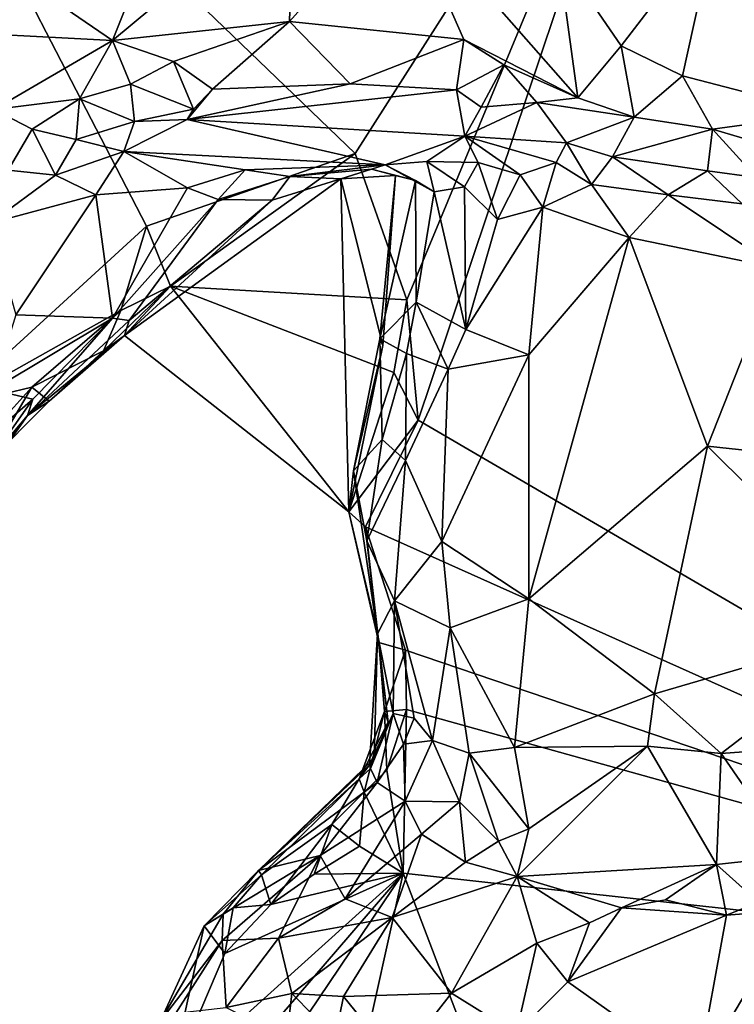
# Model space of a CAD drawing. Units: metres. Extents: x 25.4 to 31.3, y -17.2 to 6.7.
# Drawn here: x 29.6 to 30.3, y 4.2 to 5 of the extents above; entities that cross this region are included whole.
import ezdxf

# ---------------------------------------------------------------- set-up
doc = ezdxf.new("R2010")
doc.units = ezdxf.units.M

msp = doc.modelspace()

# ---------------------------------------------------------------- linework, layer by layer
at = {"layer": '1'}
for points in [[(29.93144, 4.90387, -0.27572), (29.50548, 5.31329, -0.27644), (30.21122, 5.3425, -0.28871)], [(29.97625, 4.77684, -0.2738), (29.93144, 4.90387, -0.27572), (30.21122, 5.3425, -0.28871)], [(29.98604, 4.67218, -0.27268), (29.97625, 4.77684, -0.2738), (30.21122, 5.3425, -0.28871)], [(30.82007, 4.18562, -0.28146), (29.98604, 4.67218, -0.27268), (30.21122, 5.3425, -0.28871)], [(30.82007, 4.18562, -0.28146), (30.21122, 5.3425, -0.28871), (30.89264, 4.85034, -0.28766)], [(30.89264, 4.85034, -0.28766), (30.21122, 5.3425, -0.28871), (30.91413, 5.29114, -0.29459)], [(29.74998, 4.84077, -0.27349), (29.57825, 4.68371, -0.26574), (29.50548, 5.31329, -0.27644)], [(29.74998, 4.84077, -0.27349), (29.50548, 5.31329, -0.27644), (29.93144, 4.90387, -0.27572)], [(29.87775, 5.13278, 0.35804), (29.76433, 5.11148, 0.30619), (29.72054, 5.00209, 0.34009)], [(29.72054, 5.00209, 0.34009), (29.8742, 5.0184, 0.38767), (29.87775, 5.13278, 0.35804)], [(29.87775, 5.13278, 0.35804), (29.8742, 5.0184, 0.38767), (29.97115, 5.12688, 0.38039)], [(29.8742, 5.0184, 0.38767), (30.02571, 5.00293, 0.4003), (29.97115, 5.12688, 0.38039)], [(29.97115, 5.12688, 0.38039), (30.02571, 5.00293, 0.4003), (30.12465, 4.95224, 0.40612)], [(29.97115, 5.12688, 0.38039), (30.12465, 4.95224, 0.40612), (30.10758, 5.07721, 0.38912)], [(29.72054, 5.00209, 0.34009), (29.76433, 5.11148, 0.30619), (29.63286, 5.06208, 0.23169)], [(30.10758, 5.07721, 0.38912), (30.16234, 4.99726, 0.40644), (30.24534, 5.1052, 0.36911)], [(30.16234, 4.99726, 0.40644), (30.21555, 4.9713, 0.40966), (30.24534, 5.1052, 0.36911)], [(30.24534, 5.1052, 0.36911), (30.21555, 4.9713, 0.40966), (30.34174, 4.9386, 0.41207)], [(30.34174, 4.9386, 0.41207), (30.49984, 5.07206, 0.36136), (30.24534, 5.1052, 0.36911)], [(30.10758, 5.07721, 0.38912), (30.12465, 4.95224, 0.40612), (30.16234, 4.99726, 0.40644)], [(29.63286, 5.06208, 0.23169), (29.555, 5.01079, 0.2273), (29.72054, 5.00209, 0.34009)], [(29.555, 5.01079, 0.2273), (29.6174, 4.94205, 0.29874), (29.72054, 5.00209, 0.34009)], [(29.72054, 5.00209, 0.34009), (29.77361, 4.98383, 0.36663), (29.8742, 5.0184, 0.38767)], [(29.77361, 4.98383, 0.36663), (29.80748, 4.95984, 0.37583), (29.8742, 5.0184, 0.38767)], [(29.8742, 5.0184, 0.38767), (29.80748, 4.95984, 0.37583), (29.92699, 4.96448, 0.39345)], [(29.8742, 5.0184, 0.38767), (29.92699, 4.96448, 0.39345), (30.02571, 5.00293, 0.4003)], [(29.72054, 5.00209, 0.34009), (29.6174, 4.94205, 0.29874), (29.69199, 4.95119, 0.3309)], [(29.72054, 5.00209, 0.34009), (29.69199, 4.95119, 0.3309), (29.73618, 4.96395, 0.35268)], [(29.72054, 5.00209, 0.34009), (29.73618, 4.96395, 0.35268), (29.77361, 4.98383, 0.36663)], [(30.02571, 5.00293, 0.4003), (29.92699, 4.96448, 0.39345), (30.01947, 4.95927, 0.39472)], [(30.02571, 5.00293, 0.4003), (30.01947, 4.95927, 0.39472), (30.06042, 4.98081, 0.40357)], [(30.12465, 4.95224, 0.40612), (30.02571, 5.00293, 0.4003), (30.06042, 4.98081, 0.40357)], [(30.16234, 4.99726, 0.40644), (30.12465, 4.95224, 0.40612), (30.17378, 4.93547, 0.39551)], [(30.16234, 4.99726, 0.40644), (30.17378, 4.93547, 0.39551), (30.21555, 4.9713, 0.40966)], [(29.77361, 4.98383, 0.36663), (29.73618, 4.96395, 0.35268), (29.79095, 4.94237, 0.34653)], [(29.77361, 4.98383, 0.36663), (29.79095, 4.94237, 0.34653), (29.80748, 4.95984, 0.37583)], [(30.01947, 4.95927, 0.39472), (30.04075, 4.94404, 0.36517), (30.06042, 4.98081, 0.40357)], [(30.06042, 4.98081, 0.40357), (30.04075, 4.94404, 0.36517), (30.08916, 4.94812, 0.39405)], [(30.06042, 4.98081, 0.40357), (30.08916, 4.94812, 0.39405), (30.12465, 4.95224, 0.40612)], [(30.21555, 4.9713, 0.40966), (30.17378, 4.93547, 0.39551), (30.24171, 4.92487, 0.39449)], [(30.21555, 4.9713, 0.40966), (30.24171, 4.92487, 0.39449), (30.34174, 4.9386, 0.41207)], [(29.69199, 4.95119, 0.3309), (29.73982, 4.93163, 0.32211), (29.73618, 4.96395, 0.35268)], [(29.73618, 4.96395, 0.35268), (29.73982, 4.93163, 0.32211), (29.79095, 4.94237, 0.34653)], [(29.80748, 4.95984, 0.37583), (29.7855, 4.93339, 0.32974), (29.92699, 4.96448, 0.39345)], [(29.92699, 4.96448, 0.39345), (29.7855, 4.93339, 0.32974), (30.01947, 4.95927, 0.39472)], [(29.79095, 4.94237, 0.34653), (29.7855, 4.93339, 0.32974), (29.80748, 4.95984, 0.37583)], [(29.7855, 4.93339, 0.32974), (30.02666, 4.91892, 0.26238), (30.01947, 4.95927, 0.39472)], [(30.01947, 4.95927, 0.39472), (30.02666, 4.91892, 0.26238), (30.04075, 4.94404, 0.36517)], [(29.6174, 4.94205, 0.29874), (29.65067, 4.92496, 0.30901), (29.69199, 4.95119, 0.3309)], [(29.69199, 4.95119, 0.3309), (29.65067, 4.92496, 0.30901), (29.68905, 4.91597, 0.30298)], [(29.69199, 4.95119, 0.3309), (29.68905, 4.91597, 0.30298), (29.73982, 4.93163, 0.32211)], [(30.12465, 4.95224, 0.40612), (30.08916, 4.94812, 0.39405), (30.17378, 4.93547, 0.39551)], [(29.6174, 4.94205, 0.29874), (29.62982, 4.88923, 0.29464), (29.65067, 4.92496, 0.30901)], [(29.73982, 4.93163, 0.32211), (29.7855, 4.93339, 0.32974), (29.79095, 4.94237, 0.34653)], [(30.04075, 4.94404, 0.36517), (30.02666, 4.91892, 0.26238), (30.08916, 4.94812, 0.39405)], [(30.08916, 4.94812, 0.39405), (30.02666, 4.91892, 0.26238), (30.11494, 4.91299, 0.29533)], [(30.08916, 4.94812, 0.39405), (30.11494, 4.91299, 0.29533), (30.17378, 4.93547, 0.39551)], [(29.73982, 4.93163, 0.32211), (29.73037, 4.90561, 0.26914), (29.7855, 4.93339, 0.32974)], [(29.7855, 4.93339, 0.32974), (29.73037, 4.90561, 0.26914), (29.95735, 4.89396, 0.10104)], [(29.7855, 4.93339, 0.32974), (29.95735, 4.89396, 0.10104), (30.02666, 4.91892, 0.26238)], [(30.17378, 4.93547, 0.39551), (30.11494, 4.91299, 0.29533), (30.15495, 4.90097, 0.28835)], [(30.17378, 4.93547, 0.39551), (30.15495, 4.90097, 0.28835), (30.24171, 4.92487, 0.39449)], [(30.24171, 4.92487, 0.39449), (30.31006, 4.90466, 0.38873), (30.34174, 4.9386, 0.41207)], [(29.65067, 4.92496, 0.30901), (29.62982, 4.88923, 0.29464), (29.67117, 4.88494, 0.27164)], [(29.65067, 4.92496, 0.30901), (29.67117, 4.88494, 0.27164), (29.68905, 4.91597, 0.30298)], [(29.68905, 4.91597, 0.30298), (29.73037, 4.90561, 0.26914), (29.73982, 4.93163, 0.32211)], [(30.24171, 4.92487, 0.39449), (30.15495, 4.90097, 0.28835), (30.23744, 4.88884, 0.3177)], [(30.23744, 4.88884, 0.3177), (30.27982, 4.88309, 0.33165), (30.24171, 4.92487, 0.39449)], [(30.24171, 4.92487, 0.39449), (30.27982, 4.88309, 0.33165), (30.31006, 4.90466, 0.38873)], [(30.02666, 4.91892, 0.26238), (29.95735, 4.89396, 0.10104), (29.99369, 4.89684, 0.16508)], [(29.99369, 4.89684, 0.16508), (30.0383, 4.89593, 0.19806), (30.02666, 4.91892, 0.26238)], [(30.02666, 4.91892, 0.26238), (30.0383, 4.89593, 0.19806), (30.07478, 4.8854, 0.22225)], [(30.02666, 4.91892, 0.26238), (30.07478, 4.8854, 0.22225), (30.10602, 4.89605, 0.25501)], [(30.02666, 4.91892, 0.26238), (30.10602, 4.89605, 0.25501), (30.11494, 4.91299, 0.29533)], [(29.68905, 4.91597, 0.30298), (29.67117, 4.88494, 0.27164), (29.73037, 4.90561, 0.26914)], [(30.11494, 4.91299, 0.29533), (30.10602, 4.89605, 0.25501), (30.13677, 4.87705, 0.26369)], [(30.11494, 4.91299, 0.29533), (30.13677, 4.87705, 0.26369), (30.15495, 4.90097, 0.28835)], [(29.67117, 4.88494, 0.27164), (29.70612, 4.86792, 0.2174), (29.73037, 4.90561, 0.26914)], [(29.70612, 4.86792, 0.2174), (29.78565, 4.87405, 0.14064), (29.73037, 4.90561, 0.26914)], [(29.73037, 4.90561, 0.26914), (29.78565, 4.87405, 0.14064), (29.83589, 4.88954, 0.12795)], [(29.73037, 4.90561, 0.26914), (29.83589, 4.88954, 0.12795), (29.95735, 4.89396, 0.10104)], [(29.77089, 4.78868, -0.24005), (29.74998, 4.84077, -0.27349), (29.93144, 4.90387, -0.27572)], [(29.77089, 4.78868, -0.24005), (29.93144, 4.90387, -0.27572), (29.97625, 4.77684, -0.2738)], [(30.15495, 4.90097, 0.28835), (30.13677, 4.87705, 0.26369), (30.2032, 4.86802, 0.29274)], [(30.15495, 4.90097, 0.28835), (30.2032, 4.86802, 0.29274), (30.23744, 4.88884, 0.3177)], [(29.83589, 4.88954, 0.12795), (29.8747, 4.88392, 0.0842), (29.95735, 4.89396, 0.10104)], [(29.95735, 4.89396, 0.10104), (29.8747, 4.88392, 0.0842), (29.94562, 4.89027, 0.06925)], [(29.95735, 4.89396, 0.10104), (29.94562, 4.89027, 0.06925), (29.98379, 4.88042, 0.0904)], [(29.99369, 4.89684, 0.16508), (29.95735, 4.89396, 0.10104), (30.00009, 4.87053, 0.12573)], [(29.95735, 4.89396, 0.10104), (29.98379, 4.88042, 0.0904), (30.00009, 4.87053, 0.12573)], [(29.99369, 4.89684, 0.16508), (30.00009, 4.87053, 0.12573), (30.02622, 4.87495, 0.1678)], [(29.99369, 4.89684, 0.16508), (30.02622, 4.87495, 0.1678), (30.0383, 4.89593, 0.19806)], [(30.0383, 4.89593, 0.19806), (30.02622, 4.87495, 0.1678), (30.05489, 4.84656, 0.21432)], [(30.0383, 4.89593, 0.19806), (30.05489, 4.84656, 0.21432), (30.07478, 4.8854, 0.22225)], [(30.07478, 4.8854, 0.22225), (30.09448, 4.85728, 0.24084), (30.10602, 4.89605, 0.25501)], [(30.10602, 4.89605, 0.25501), (30.09448, 4.85728, 0.24084), (30.13677, 4.87705, 0.26369)], [(29.62982, 4.88923, 0.29464), (29.61423, 4.84335, 0.27139), (29.67117, 4.88494, 0.27164)], [(29.67117, 4.88494, 0.27164), (29.61423, 4.84335, 0.27139), (29.70612, 4.86792, 0.2174)], [(29.78565, 4.87405, 0.14064), (29.8123, 4.86382, 0.10048), (29.83589, 4.88954, 0.12795)], [(29.83589, 4.88954, 0.12795), (29.8123, 4.86382, 0.10048), (29.8747, 4.88392, 0.0842)], [(29.8123, 4.86382, 0.10048), (29.85922, 4.86321, 0.05029), (29.8747, 4.88392, 0.0842)], [(29.8747, 4.88392, 0.0842), (29.85922, 4.86321, 0.05029), (29.9188, 4.88179, 0.00315)], [(29.8747, 4.88392, 0.0842), (29.9188, 4.88179, 0.00315), (29.94562, 4.89027, 0.06925)], [(29.94562, 4.89027, 0.06925), (29.9188, 4.88179, 0.00315), (29.96629, 4.88468, 0.02892)], [(29.95553, 4.73718, 0.01429), (29.96629, 4.88468, 0.02892), (29.9188, 4.88179, 0.00315)], [(29.94562, 4.89027, 0.06925), (29.96629, 4.88468, 0.02892), (29.98379, 4.88042, 0.0904)], [(29.95553, 4.73718, 0.01429), (29.95271, 4.74282, 0.04309), (29.96629, 4.88468, 0.02892)], [(29.96629, 4.88468, 0.02892), (29.95271, 4.74282, 0.04309), (29.98379, 4.88042, 0.0904)], [(30.07478, 4.8854, 0.22225), (30.05489, 4.84656, 0.21432), (30.09448, 4.85728, 0.24084)], [(30.23744, 4.88884, 0.3177), (30.2032, 4.86802, 0.29274), (30.26753, 4.86005, 0.30303)], [(30.23744, 4.88884, 0.3177), (30.26753, 4.86005, 0.30303), (30.27982, 4.88309, 0.33165)], [(29.70612, 4.86792, 0.2174), (29.72056, 4.76079, 0.0942), (29.78565, 4.87405, 0.14064)], [(29.78565, 4.87405, 0.14064), (29.72056, 4.76079, 0.0942), (29.8123, 4.86382, 0.10048)], [(29.73088, 4.74594, -0.03059), (29.9188, 4.88179, 0.00315), (29.85922, 4.86321, 0.05029)], [(29.9188, 4.88179, 0.00315), (29.73088, 4.74594, -0.03059), (29.92592, 4.59271, -0.16194)], [(29.92592, 4.59271, -0.16194), (29.95553, 4.73718, 0.01429), (29.9188, 4.88179, 0.00315)], [(29.95271, 4.74282, 0.04309), (29.9843, 4.77483, 0.14093), (29.98379, 4.88042, 0.0904)], [(29.98379, 4.88042, 0.0904), (29.9843, 4.77483, 0.14093), (30.00009, 4.87053, 0.12573)], [(30.02622, 4.87495, 0.1678), (30.00009, 4.87053, 0.12573), (30.02749, 4.75093, 0.2248)], [(30.02622, 4.87495, 0.1678), (30.02749, 4.75093, 0.2248), (30.05489, 4.84656, 0.21432)], [(30.13677, 4.87705, 0.26369), (30.09448, 4.85728, 0.24084), (30.16947, 4.83078, 0.27963)], [(30.13677, 4.87705, 0.26369), (30.16947, 4.83078, 0.27963), (30.2032, 4.86802, 0.29274)], [(29.61423, 4.84335, 0.27139), (29.63649, 4.7637, 0.20399), (29.70612, 4.86792, 0.2174)], [(29.70612, 4.86792, 0.2174), (29.63649, 4.7637, 0.20399), (29.72056, 4.76079, 0.0942)], [(30.00009, 4.87053, 0.12573), (29.9843, 4.77483, 0.14093), (30.02749, 4.75093, 0.2248)], [(30.2032, 4.86802, 0.29274), (30.16947, 4.83078, 0.27963), (30.29857, 4.80439, 0.31018)], [(30.26753, 4.86005, 0.30303), (30.2032, 4.86802, 0.29274), (30.29857, 4.80439, 0.31018)], [(29.72056, 4.76079, 0.0942), (29.73504, 4.75892, 0.06433), (29.8123, 4.86382, 0.10048)], [(29.73504, 4.75892, 0.06433), (29.73088, 4.74594, -0.03059), (29.85922, 4.86321, 0.05029)], [(29.8123, 4.86382, 0.10048), (29.73504, 4.75892, 0.06433), (29.85922, 4.86321, 0.05029)], [(30.05489, 4.84656, 0.21432), (30.02749, 4.75093, 0.2248), (30.09448, 4.85728, 0.24084)], [(30.09448, 4.85728, 0.24084), (30.02749, 4.75093, 0.2248), (30.08208, 4.72915, 0.26328)], [(30.09448, 4.85728, 0.24084), (30.08208, 4.72915, 0.26328), (30.16947, 4.83078, 0.27963)], [(29.57825, 4.68371, -0.26574), (29.74998, 4.84077, -0.27349), (29.72771, 4.76761, -0.25927)], [(29.72771, 4.76761, -0.25927), (29.74998, 4.84077, -0.27349), (29.77089, 4.78868, -0.24005)], [(30.08208, 4.72915, 0.26328), (30.08217, 4.51711, 0.27053), (30.16947, 4.83078, 0.27963)], [(30.16947, 4.83078, 0.27963), (30.08217, 4.51711, 0.27053), (30.23751, 4.64982, 0.30497)], [(30.29857, 4.80439, 0.31018), (30.16947, 4.83078, 0.27963), (30.23751, 4.64982, 0.30497)], [(30.29857, 4.80439, 0.31018), (30.23751, 4.64982, 0.30497), (30.40425, 4.63179, 0.33096)], [(29.71269, 4.73238, -0.21392), (29.72771, 4.76761, -0.25927), (29.77089, 4.78868, -0.24005)], [(29.73088, 4.74594, -0.03059), (29.71269, 4.73238, -0.21392), (29.77089, 4.78868, -0.24005)], [(29.73088, 4.74594, -0.03059), (29.77089, 4.78868, -0.24005), (29.92592, 4.59271, -0.16194)], [(29.9649, 4.71379, -0.27192), (29.77089, 4.78868, -0.24005), (29.97625, 4.77684, -0.2738)], [(29.77089, 4.78868, -0.24005), (29.9649, 4.71379, -0.27192), (29.92592, 4.59271, -0.16194)], [(29.95271, 4.74282, 0.04309), (29.97606, 4.73015, 0.15696), (29.9843, 4.77483, 0.14093)], [(29.98604, 4.67218, -0.27268), (29.9649, 4.71379, -0.27192), (29.97625, 4.77684, -0.2738)], [(29.9843, 4.77483, 0.14093), (29.97606, 4.73015, 0.15696), (30.01207, 4.71664, 0.21743)], [(29.9843, 4.77483, 0.14093), (30.01207, 4.71664, 0.21743), (30.02749, 4.75093, 0.2248)], [(29.65043, 4.7009, -0.25579), (29.57825, 4.68371, -0.26574), (29.72771, 4.76761, -0.25927)], [(29.63649, 4.7637, 0.20399), (29.61638, 4.69861, 0.18149), (29.72056, 4.76079, 0.0942)], [(29.71269, 4.73238, -0.21392), (29.65043, 4.7009, -0.25579), (29.72771, 4.76761, -0.25927)], [(29.61638, 4.69861, 0.18149), (29.65148, 4.69063, 0.11195), (29.72056, 4.76079, 0.0942)], [(29.65148, 4.69063, 0.11195), (29.64667, 4.67649, 0.06128), (29.72056, 4.76079, 0.0942)], [(29.72056, 4.76079, 0.0942), (29.64667, 4.67649, 0.06128), (29.73504, 4.75892, 0.06433)], [(29.64667, 4.67649, 0.06128), (29.73088, 4.74594, -0.03059), (29.73504, 4.75892, 0.06433)], [(29.64667, 4.67649, 0.06128), (29.6656, 4.68887, -0.13965), (29.73088, 4.74594, -0.03059)], [(29.6656, 4.68887, -0.13965), (29.71269, 4.73238, -0.21392), (29.73088, 4.74594, -0.03059)], [(30.02749, 4.75093, 0.2248), (30.01207, 4.71664, 0.21743), (30.08208, 4.72915, 0.26328)], [(29.92592, 4.59271, -0.16194), (29.92987, 4.62828, 0.0108), (29.95553, 4.73718, 0.01429)], [(29.92987, 4.62828, 0.0108), (29.95271, 4.74282, 0.04309), (29.95553, 4.73718, 0.01429)], [(29.95271, 4.74282, 0.04309), (29.92987, 4.62828, 0.0108), (29.95473, 4.65562, 0.12595)], [(29.95271, 4.74282, 0.04309), (29.95473, 4.65562, 0.12595), (29.97606, 4.73015, 0.15696)], [(29.6656, 4.68887, -0.13965), (29.65043, 4.7009, -0.25579), (29.71269, 4.73238, -0.21392)], [(29.97606, 4.73015, 0.15696), (29.95473, 4.65562, 0.12595), (29.97499, 4.63713, 0.17705)], [(29.97606, 4.73015, 0.15696), (29.97499, 4.63713, 0.17705), (30.01207, 4.71664, 0.21743)], [(30.01207, 4.71664, 0.21743), (30.00667, 4.56687, 0.22369), (30.08208, 4.72915, 0.26328)], [(30.08208, 4.72915, 0.26328), (30.00667, 4.56687, 0.22369), (30.08217, 4.51711, 0.27053)], [(29.9649, 4.71379, -0.27192), (29.98604, 4.67218, -0.27268), (29.92592, 4.59271, -0.16194)], [(29.97499, 4.63713, 0.17705), (30.00667, 4.56687, 0.22369), (30.01207, 4.71664, 0.21743)], [(29.57825, 4.68371, -0.26574), (29.65043, 4.7009, -0.25579), (29.61389, 4.66043, -0.24632)], [(29.61638, 4.69861, 0.18149), (29.59775, 4.64432, 0.15566), (29.65148, 4.69063, 0.11195)], [(29.61149, 4.63457, -0.16852), (29.61389, 4.66043, -0.24632), (29.65043, 4.7009, -0.25579)], [(29.61149, 4.63457, -0.16852), (29.65043, 4.7009, -0.25579), (29.6656, 4.68887, -0.13965)], [(29.59775, 4.64432, 0.15566), (29.59373, 4.60872, 0.10656), (29.65148, 4.69063, 0.11195)], [(29.59373, 4.60872, 0.10656), (29.64667, 4.67649, 0.06128), (29.65148, 4.69063, 0.11195)], [(29.64667, 4.67649, 0.06128), (29.61149, 4.63457, -0.16852), (29.6656, 4.68887, -0.13965)], [(29.57262, 4.58579, -0.05896), (29.64667, 4.67649, 0.06128), (29.56802, 4.56432, 0.05716)], [(29.56802, 4.56432, 0.05716), (29.64667, 4.67649, 0.06128), (29.59373, 4.60872, 0.10656)], [(29.57262, 4.58579, -0.05896), (29.61149, 4.63457, -0.16852), (29.64667, 4.67649, 0.06128)], [(29.94039, 4.57974, -0.26964), (29.92592, 4.59271, -0.16194), (29.98604, 4.67218, -0.27268)], [(30.82007, 4.18562, -0.28146), (29.94039, 4.57974, -0.26964), (29.98604, 4.67218, -0.27268)], [(29.92987, 4.62828, 0.0108), (29.94152, 4.56748, 0.08512), (29.95473, 4.65562, 0.12595)], [(29.95473, 4.65562, 0.12595), (29.94152, 4.56748, 0.08512), (29.97499, 4.63713, 0.17705)], [(30.23751, 4.64982, 0.30497), (30.08217, 4.51711, 0.27053), (30.19144, 4.43472, 0.28426)], [(30.23751, 4.64982, 0.30497), (30.19144, 4.43472, 0.28426), (30.39438, 4.49397, 0.31006)], [(30.40425, 4.63179, 0.33096), (30.23751, 4.64982, 0.30497), (30.39438, 4.49397, 0.31006)], [(29.94152, 4.56748, 0.08512), (29.96552, 4.51553, 0.15773), (29.97499, 4.63713, 0.17705)], [(29.97499, 4.63713, 0.17705), (29.96552, 4.51553, 0.15773), (30.00667, 4.56687, 0.22369)], [(29.92987, 4.62828, 0.0108), (29.92592, 4.59271, -0.16194), (29.95067, 4.48677, -0.00347)], [(29.94152, 4.56748, 0.08512), (29.92987, 4.62828, 0.0108), (29.95067, 4.48677, -0.00347)], [(29.92592, 4.59271, -0.16194), (29.94039, 4.57974, -0.26964), (29.9518, 4.47936, -0.13484)], [(29.92592, 4.59271, -0.16194), (29.9518, 4.47936, -0.13484), (29.95067, 4.48677, -0.00347)], [(29.9518, 4.47936, -0.13484), (29.94039, 4.57974, -0.26964), (29.975, 4.47259, -0.26898)], [(29.975, 4.47259, -0.26898), (29.94039, 4.57974, -0.26964), (30.82007, 4.18562, -0.28146)], [(29.94152, 4.56748, 0.08512), (29.95067, 4.48677, -0.00347), (29.96552, 4.51553, 0.15773)], [(30.00667, 4.56687, 0.22369), (29.96552, 4.51553, 0.15773), (30.01378, 4.49195, 0.21895)], [(30.00667, 4.56687, 0.22369), (30.01378, 4.49195, 0.21895), (30.08217, 4.51711, 0.27053)], [(29.96552, 4.51553, 0.15773), (29.95067, 4.48677, -0.00347), (29.96426, 4.41772, 0.0522)], [(29.96552, 4.51553, 0.15773), (29.96426, 4.41772, 0.0522), (29.98249, 4.41347, 0.13043)], [(29.96552, 4.51553, 0.15773), (29.98249, 4.41347, 0.13043), (29.99847, 4.3942, 0.15566)], [(29.96552, 4.51553, 0.15773), (29.99847, 4.3942, 0.15566), (30.01378, 4.49195, 0.21895)], [(30.08217, 4.51711, 0.27053), (30.01378, 4.49195, 0.21895), (30.0698, 4.38807, 0.22471)], [(30.08217, 4.51711, 0.27053), (30.0698, 4.38807, 0.22471), (30.19144, 4.43472, 0.28426)], [(29.99847, 4.3942, 0.15566), (30.03029, 4.38323, 0.19132), (30.01378, 4.49195, 0.21895)], [(30.03029, 4.38323, 0.19132), (30.0698, 4.38807, 0.22471), (30.01378, 4.49195, 0.21895)], [(30.19144, 4.43472, 0.28426), (30.2493, 4.3828, 0.27603), (30.39438, 4.49397, 0.31006)], [(30.2493, 4.3828, 0.27603), (30.34289, 4.38977, 0.27683), (30.39438, 4.49397, 0.31006)], [(29.94786, 4.37846, -0.05153), (29.94374, 4.373, 0.01522), (29.95067, 4.48677, -0.00347)], [(29.95067, 4.48677, -0.00347), (29.94374, 4.373, 0.01522), (29.96426, 4.41772, 0.0522)], [(29.94786, 4.37846, -0.05153), (29.95067, 4.48677, -0.00347), (29.95995, 4.41018, -0.1021)], [(29.95067, 4.48677, -0.00347), (29.9518, 4.47936, -0.13484), (29.95995, 4.41018, -0.1021)], [(29.95995, 4.41018, -0.1021), (29.9518, 4.47936, -0.13484), (29.95695, 4.41922, -0.16926)], [(29.95695, 4.41922, -0.16926), (29.9518, 4.47936, -0.13484), (29.975, 4.47259, -0.26898)], [(29.95695, 4.41922, -0.16926), (29.975, 4.47259, -0.26898), (29.97599, 4.42094, -0.26839)], [(30.82007, 4.18562, -0.28146), (29.97599, 4.42094, -0.26839), (29.975, 4.47259, -0.26898)], [(30.0698, 4.38807, 0.22471), (30.18516, 4.38929, 0.26625), (30.19144, 4.43472, 0.28426)], [(30.18516, 4.38929, 0.26625), (30.2493, 4.3828, 0.27603), (30.19144, 4.43472, 0.28426)], [(29.95898, 4.36829, -0.26406), (29.95695, 4.41922, -0.16926), (29.97599, 4.42094, -0.26839)], [(29.97296, 4.279, -0.26894), (29.95898, 4.36829, -0.26406), (29.97599, 4.42094, -0.26839)], [(29.97296, 4.279, -0.26894), (29.97599, 4.42094, -0.26839), (30.82007, 4.18562, -0.28146)], [(29.93476, 4.3608, -0.14987), (29.95995, 4.41018, -0.1021), (29.95695, 4.41922, -0.16926)], [(29.95695, 4.41922, -0.16926), (29.93912, 4.3492, -0.25006), (29.93476, 4.3608, -0.14987)], [(29.95898, 4.36829, -0.26406), (29.93912, 4.3492, -0.25006), (29.95695, 4.41922, -0.16926)], [(29.94374, 4.373, 0.01522), (29.94461, 4.36973, 0.04731), (29.96426, 4.41772, 0.0522)], [(29.94461, 4.36973, 0.04731), (29.95053, 4.35769, 0.0995), (29.96426, 4.41772, 0.0522)], [(29.95053, 4.35769, 0.0995), (29.97328, 4.39105, 0.11175), (29.96426, 4.41772, 0.0522)], [(29.96426, 4.41772, 0.0522), (29.97328, 4.39105, 0.11175), (29.98249, 4.41347, 0.13043)], [(29.97328, 4.39105, 0.11175), (29.99847, 4.3942, 0.15566), (29.98249, 4.41347, 0.13043)], [(29.93476, 4.3608, -0.14987), (29.94786, 4.37846, -0.05153), (29.95995, 4.41018, -0.1021)], [(29.97328, 4.39105, 0.11175), (29.95053, 4.35769, 0.0995), (29.97484, 4.34156, 0.14379)], [(29.97328, 4.39105, 0.11175), (29.97484, 4.34156, 0.14379), (29.99847, 4.3942, 0.15566)], [(29.99847, 4.3942, 0.15566), (29.97484, 4.34156, 0.14379), (30.02203, 4.34083, 0.17811)], [(30.03029, 4.38323, 0.19132), (29.99847, 4.3942, 0.15566), (30.02203, 4.34083, 0.17811)], [(30.03029, 4.38323, 0.19132), (30.08214, 4.31739, 0.1961), (30.0698, 4.38807, 0.22471)], [(30.0698, 4.38807, 0.22471), (30.08214, 4.31739, 0.1961), (30.18516, 4.38929, 0.26625)], [(30.18516, 4.38929, 0.26625), (30.08214, 4.31739, 0.1961), (30.07219, 4.27602, 0.17924)], [(30.18516, 4.38929, 0.26625), (30.07219, 4.27602, 0.17924), (30.24512, 4.28634, 0.20705)], [(30.18516, 4.38929, 0.26625), (30.24512, 4.28634, 0.20705), (30.2493, 4.3828, 0.27603)], [(30.2493, 4.3828, 0.27603), (30.31106, 4.29385, 0.21582), (30.34289, 4.38977, 0.27683)], [(29.84743, 4.28135, 0.02254), (29.94374, 4.373, 0.01522), (29.94786, 4.37846, -0.05153)], [(29.93476, 4.3608, -0.14987), (29.84743, 4.28135, 0.02254), (29.94786, 4.37846, -0.05153)], [(30.02203, 4.34083, 0.17811), (30.0559, 4.30668, 0.18796), (30.03029, 4.38323, 0.19132)], [(30.03029, 4.38323, 0.19132), (30.0559, 4.30668, 0.18796), (30.08214, 4.31739, 0.1961)], [(30.2493, 4.3828, 0.27603), (30.24512, 4.28634, 0.20705), (30.31106, 4.29385, 0.21582)], [(29.94374, 4.373, 0.01522), (29.84743, 4.28135, 0.02254), (29.94461, 4.36973, 0.04731)], [(29.84743, 4.28135, 0.02254), (29.95053, 4.35769, 0.0995), (29.94461, 4.36973, 0.04731)], [(29.85009, 4.27755, -0.20314), (29.84743, 4.28135, 0.02254), (29.93476, 4.3608, -0.14987)], [(29.91114, 4.3211, -0.23167), (29.85009, 4.27755, -0.20314), (29.93476, 4.3608, -0.14987)], [(29.93912, 4.3492, -0.25006), (29.91114, 4.3211, -0.23167), (29.93476, 4.3608, -0.14987)], [(29.93912, 4.3492, -0.25006), (29.95898, 4.36829, -0.26406), (29.97296, 4.279, -0.26894)], [(29.84743, 4.28135, 0.02254), (29.90107, 4.29443, 0.12712), (29.95053, 4.35769, 0.0995)], [(29.95053, 4.35769, 0.0995), (29.90107, 4.29443, 0.12712), (29.97484, 4.34156, 0.14379)], [(29.93501, 4.30227, -0.26216), (29.91114, 4.3211, -0.23167), (29.93912, 4.3492, -0.25006)], [(29.93501, 4.30227, -0.26216), (29.93912, 4.3492, -0.25006), (29.97296, 4.279, -0.26894)], [(29.90107, 4.29443, 0.12712), (29.92261, 4.25664, 0.18507), (29.97484, 4.34156, 0.14379)], [(29.97484, 4.34156, 0.14379), (29.92261, 4.25664, 0.18507), (29.98906, 4.31291, 0.17203)], [(29.97484, 4.34156, 0.14379), (29.98906, 4.31291, 0.17203), (30.02203, 4.34083, 0.17811)], [(29.98906, 4.31291, 0.17203), (30.0273, 4.28845, 0.18578), (30.02203, 4.34083, 0.17811)], [(30.02203, 4.34083, 0.17811), (30.0273, 4.28845, 0.18578), (30.0559, 4.30668, 0.18796)], [(29.858, 4.2517, -0.25364), (29.85009, 4.27755, -0.20314), (29.91114, 4.3211, -0.23167)], [(29.858, 4.2517, -0.25364), (29.91114, 4.3211, -0.23167), (29.89586, 4.27802, -0.25482)], [(29.89586, 4.27802, -0.25482), (29.91114, 4.3211, -0.23167), (29.93501, 4.30227, -0.26216)], [(29.92261, 4.25664, 0.18507), (29.96345, 4.24051, 0.2038), (29.98906, 4.31291, 0.17203)], [(29.98906, 4.31291, 0.17203), (29.96345, 4.24051, 0.2038), (30.0273, 4.28845, 0.18578)], [(30.08214, 4.31739, 0.1961), (30.0559, 4.30668, 0.18796), (30.07219, 4.27602, 0.17924)], [(29.89586, 4.27802, -0.25482), (29.93501, 4.30227, -0.26216), (29.97296, 4.279, -0.26894)], [(30.0559, 4.30668, 0.18796), (30.0273, 4.28845, 0.18578), (30.07219, 4.27602, 0.17924)], [(29.81685, 4.24328, 0.06189), (29.81588, 4.22043, 0.13683), (29.90107, 4.29443, 0.12712)], [(29.81588, 4.22043, 0.13683), (29.8648, 4.22255, 0.18804), (29.90107, 4.29443, 0.12712)], [(29.81685, 4.24328, 0.06189), (29.90107, 4.29443, 0.12712), (29.84743, 4.28135, 0.02254)], [(29.90107, 4.29443, 0.12712), (29.8648, 4.22255, 0.18804), (29.92261, 4.25664, 0.18507)], [(30.24512, 4.28634, 0.20705), (30.28184, 4.25376, 0.20272), (30.31106, 4.29385, 0.21582)], [(29.96345, 4.24051, 0.2038), (30.07219, 4.27602, 0.17924), (30.0273, 4.28845, 0.18578)], [(30.07219, 4.27602, 0.17924), (30.1626, 4.24896, 0.1646), (30.24512, 4.28634, 0.20705)], [(30.24512, 4.28634, 0.20705), (30.1626, 4.24896, 0.1646), (30.201, 4.25587, 0.17638)], [(30.24512, 4.28634, 0.20705), (30.201, 4.25587, 0.17638), (30.25385, 4.24241, 0.2126)], [(30.24512, 4.28634, 0.20705), (30.25385, 4.24241, 0.2126), (30.28184, 4.25376, 0.20272)], [(29.70756, 3.88497, -0.2606), (29.7574, 4.02821, -0.26106), (29.97296, 4.279, -0.26894)], [(29.88592, 3.886, -0.26428), (29.70756, 3.88497, -0.2606), (29.97296, 4.279, -0.26894)], [(29.97296, 4.279, -0.26894), (29.7574, 4.02821, -0.26106), (29.76977, 4.09562, -0.26144)], [(29.76977, 4.09562, -0.26144), (29.81812, 4.2091, -0.25862), (29.97296, 4.279, -0.26894)], [(29.80034, 4.23332, -0.14449), (29.81685, 4.24328, 0.06189), (29.84743, 4.28135, 0.02254)], [(29.85009, 4.27755, -0.20314), (29.80034, 4.23332, -0.14449), (29.84743, 4.28135, 0.02254)], [(29.82527, 4.24891, -0.23704), (29.80034, 4.23332, -0.14449), (29.85009, 4.27755, -0.20314)], [(29.81812, 4.2091, -0.25862), (29.858, 4.2517, -0.25364), (29.97296, 4.279, -0.26894)], [(29.82527, 4.24891, -0.23704), (29.85009, 4.27755, -0.20314), (29.858, 4.2517, -0.25364)], [(29.858, 4.2517, -0.25364), (29.89586, 4.27802, -0.25482), (29.97296, 4.279, -0.26894)], [(29.88592, 3.886, -0.26428), (29.97296, 4.279, -0.26894), (30.08146, 3.99469, -0.26474)], [(29.96345, 4.24051, 0.2038), (30.01494, 4.17468, 0.18246), (30.07219, 4.27602, 0.17924)], [(30.08146, 3.99469, -0.26474), (29.97296, 4.279, -0.26894), (30.82007, 4.18562, -0.28146)], [(30.07219, 4.27602, 0.17924), (30.01494, 4.17468, 0.18246), (30.08924, 4.21809, 0.16464)], [(30.07219, 4.27602, 0.17924), (30.08924, 4.21809, 0.16464), (30.13493, 4.23581, 0.16186)], [(30.07219, 4.27602, 0.17924), (30.13493, 4.23581, 0.16186), (30.1626, 4.24896, 0.1646)], [(29.81812, 4.2091, -0.25862), (29.82527, 4.24891, -0.23704), (29.858, 4.2517, -0.25364)], [(29.8648, 4.22255, 0.18804), (29.96345, 4.24051, 0.2038), (29.92261, 4.25664, 0.18507)], [(30.201, 4.25587, 0.17638), (30.1626, 4.24896, 0.1646), (30.25385, 4.24241, 0.2126)], [(30.28184, 4.25376, 0.20272), (30.25385, 4.24241, 0.2126), (30.31377, 4.24704, 0.21895)], [(29.762, 4.15029, 0.04407), (29.81685, 4.24328, 0.06189), (29.80034, 4.23332, -0.14449)], [(29.762, 4.15029, 0.04407), (29.81588, 4.22043, 0.13683), (29.81685, 4.24328, 0.06189)], [(29.81812, 4.2091, -0.25862), (29.80034, 4.23332, -0.14449), (29.82527, 4.24891, -0.23704)], [(30.13493, 4.23581, 0.16186), (30.1162, 4.1845, 0.17323), (30.1626, 4.24896, 0.1646)], [(30.1626, 4.24896, 0.1646), (30.1162, 4.1845, 0.17323), (30.25385, 4.24241, 0.2126)], [(30.1162, 4.1845, 0.17323), (30.22862, 4.10475, 0.25673), (30.25385, 4.24241, 0.2126)], [(30.25385, 4.24241, 0.2126), (30.22862, 4.10475, 0.25673), (30.31377, 4.24704, 0.21895)], [(30.31377, 4.24704, 0.21895), (30.22862, 4.10475, 0.25673), (30.37916, 4.13954, 0.27826)], [(29.76977, 4.09562, -0.26144), (29.762, 4.15029, 0.04407), (29.80034, 4.23332, -0.14449)], [(29.76977, 4.09562, -0.26144), (29.80034, 4.23332, -0.14449), (29.81812, 4.2091, -0.25862)], [(29.8648, 4.22255, 0.18804), (29.8763, 4.17437, 0.22442), (29.96345, 4.24051, 0.2038)], [(29.8763, 4.17437, 0.22442), (29.92116, 4.17196, 0.22373), (29.96345, 4.24051, 0.2038)], [(29.96345, 4.24051, 0.2038), (29.92116, 4.17196, 0.22373), (30.01494, 4.17468, 0.18246)], [(30.13493, 4.23581, 0.16186), (30.08924, 4.21809, 0.16464), (30.1162, 4.1845, 0.17323)], [(29.762, 4.15029, 0.04407), (29.77562, 4.15732, 0.14514), (29.81588, 4.22043, 0.13683)], [(29.77562, 4.15732, 0.14514), (29.81941, 4.16239, 0.20696), (29.81588, 4.22043, 0.13683)], [(29.81588, 4.22043, 0.13683), (29.81941, 4.16239, 0.20696), (29.8648, 4.22255, 0.18804)], [(29.8648, 4.22255, 0.18804), (29.81941, 4.16239, 0.20696), (29.8763, 4.17437, 0.22442)], [(30.08924, 4.21809, 0.16464), (30.01494, 4.17468, 0.18246), (30.07109, 4.13962, 0.17939)], [(30.08924, 4.21809, 0.16464), (30.07109, 4.13962, 0.17939), (30.1162, 4.1845, 0.17323)], [(30.07109, 4.13962, 0.17939), (30.22862, 4.10475, 0.25673), (30.1162, 4.1845, 0.17323)], [(30.17752, 3.91056, -0.26467), (30.08146, 3.99469, -0.26474), (30.82007, 4.18562, -0.28146)], [(30.7387, 3.98103, -0.27402), (30.17752, 3.91056, -0.26467), (30.82007, 4.18562, -0.28146)], [(29.81941, 4.16239, 0.20696), (29.872, 4.1364, 0.23859), (29.8763, 4.17437, 0.22442)], [(29.8763, 4.17437, 0.22442), (29.872, 4.1364, 0.23859), (29.91399, 4.13612, 0.22594)], [(29.92116, 4.17196, 0.22373), (29.8763, 4.17437, 0.22442), (29.91399, 4.13612, 0.22594)], [(29.92116, 4.17196, 0.22373), (29.96778, 4.11424, 0.20167), (30.01494, 4.17468, 0.18246)], [(30.01494, 4.17468, 0.18246), (29.96778, 4.11424, 0.20167), (30.07109, 4.13962, 0.17939)], [(29.92116, 4.17196, 0.22373), (29.91399, 4.13612, 0.22594), (29.96778, 4.11424, 0.20167)]]:
    msp.add_3dface(points, dxfattribs=at)

doc.saveas('drawing.dxf')
